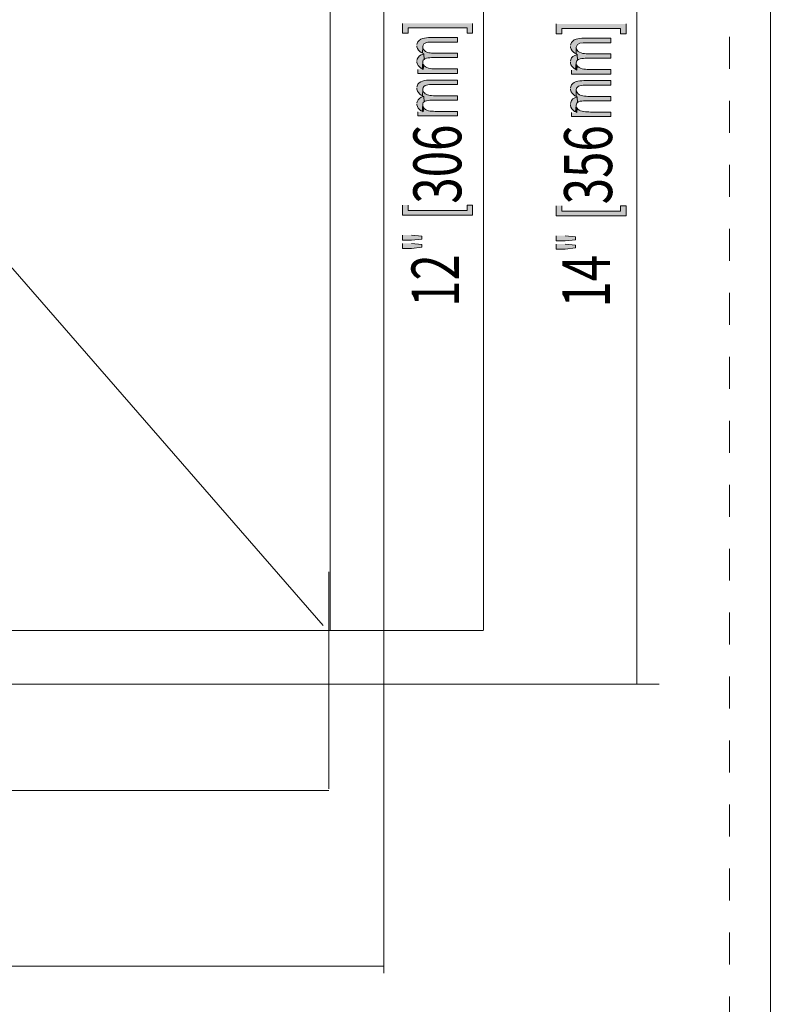
# Model space of a CAD drawing. Units: millimetres. Extents: x -1045 to -686, y -1325 to -983.
# Drawn here: x -791 to -708, y -1190 to -1082 of the extents above; entities that cross this region are included whole.
import ezdxf

# ---------------------------------------------------------------- set-up
doc = ezdxf.new("R2010")
doc.units = ezdxf.units.MM
doc.header["$MEASUREMENT"] = 0
doc.linetypes.add('AI-Linetype-1', pattern=[7.055556, 3.527778, -3.527778])
doc.layers.add('_U+56FE_U+5C42 1', color=7, linetype='Continuous')

# ---------------------------------------------------------------- blocks, each defined once
blk = doc.blocks.new('block 11')
at = {"layer": '_U+56FE_U+5C42 1', "color": 7, "lineweight": 9, "true_color": 0xffffff}
blk.add_lwpolyline([(-863.33, -1166.87), (-757.07, -1166.87)], dxfattribs=at)
blk = doc.blocks.new('block 12')
at = {"layer": '_U+56FE_U+5C42 1', "color": 7, "lineweight": 9, "true_color": 0xffffff}
blk.add_lwpolyline([(-869.52, -1186.25), (-751.03, -1186.25)], dxfattribs=at)
blk = doc.blocks.new('block 10')
at = {"layer": '_U+56FE_U+5C42 1', "true_color": 0xffffff}
for points in [[(-748.94, -1082.25), (-748.94, -1083.35), (-748.33, -1083.35), (-748.33, -1082.75), (-741.84, -1082.75), (-741.84, -1083.35), (-741.23, -1083.35), (-741.23, -1082.25)], [(-732, -1082.32), (-732, -1083.42), (-731.39, -1083.42), (-731.39, -1082.82), (-724.9, -1082.82), (-724.9, -1083.42), (-724.28, -1083.42), (-724.28, -1082.32)], [(-746.79, -1087.26), (-746.66, -1087.33), (-746.62, -1086.87), (-746.67, -1086.77), (-746.71, -1086.66), (-746.73, -1086.55)], [(-729.86, -1087.32), (-729.71, -1087.4), (-729.68, -1086.93), (-729.75, -1086.84), (-729.79, -1086.73), (-729.79, -1086.62)], [(-746.79, -1091.94), (-746.66, -1092.02), (-746.62, -1091.55), (-746.67, -1091.46), (-746.71, -1091.35), (-746.73, -1091.24)], [(-729.86, -1092.01), (-729.71, -1092.09), (-729.68, -1091.62), (-729.75, -1091.53), (-729.79, -1091.42), (-729.79, -1091.3)], [(-748.94, -1102.3), (-748.94, -1103.4), (-741.23, -1103.4), (-741.23, -1102.3), (-741.84, -1102.3), (-741.84, -1102.9), (-748.33, -1102.9), (-748.33, -1102.3)], [(-732, -1102.37), (-732, -1103.47), (-724.28, -1103.47), (-724.28, -1102.37), (-724.9, -1102.37), (-724.9, -1102.97), (-731.39, -1102.97), (-731.39, -1102.37)], [(-748.94, -1105.61), (-748.94, -1106.17), (-747.96, -1106.17), (-746.81, -1106.04), (-746.81, -1105.74), (-747.96, -1105.61)], [(-748.94, -1106.52), (-748.94, -1107.08), (-747.96, -1107.08), (-746.81, -1106.95), (-746.81, -1106.64), (-747.96, -1106.52)], [(-732, -1105.68), (-732, -1106.24), (-731.02, -1106.24), (-729.86, -1106.11), (-729.86, -1105.81), (-731.02, -1105.68)], [(-732, -1106.59), (-732, -1107.15), (-731.02, -1107.15), (-729.86, -1107.02), (-729.86, -1106.7), (-731.02, -1106.59)]]:
    blk.add_hatch(color=7, dxfattribs=at).paths.add_polyline_path(points)
h = blk.add_hatch(color=7, dxfattribs=at)
edge = h.paths.add_edge_path()
edge.add_spline(control_points=[(-747.38, -1084.73), (-747.38, -1084.73), (-747.36, -1084.84), (-747.36, -1084.84), (-747.35, -1085.1), (-747.09, -1085.35), (-746.88, -1085.47), (-746.88, -1085.47), (-746.75, -1085.54), (-746.75, -1085.54), (-746.75, -1085.54), (-746.73, -1084.82), (-746.73, -1084.82), (-746.69, -1084.29), (-746.04, -1084.3), (-745.65, -1084.32), (-745.65, -1084.32), (-742.9, -1084.32), (-742.9, -1084.32), (-742.9, -1084.32), (-742.9, -1083.81), (-742.9, -1083.81), (-742.9, -1083.81), (-745.89, -1083.81), (-745.89, -1083.81), (-746.42, -1083.81), (-747.16, -1083.89), (-747.34, -1084.48), (-747.34, -1084.48), (-747.36, -1084.6), (-747.36, -1084.6)], knot_values=[0, 0, 0, 0, 0.352778, 0.352778, 0.352778, 0.705556, 0.705556, 0.705556, 1.058333, 1.058333, 1.058333, 1.411111, 1.411111, 1.411111, 1.763889, 1.763889, 1.763889, 2.116667, 2.116667, 2.116667, 2.469444, 2.469444, 2.469444, 2.822222, 2.822222, 2.822222, 3.175, 3.175, 3.175, 3.527778, 3.527778, 3.527778, 3.527778], degree=3, periodic=0)
edge.add_line((-747.36, -1084.6), (-747.38, -1084.73))
h = blk.add_hatch(color=7, dxfattribs=at)
edge = h.paths.add_edge_path()
edge.add_spline(control_points=[(-746.75, -1085.54), (-746.75, -1085.54), (-746.6, -1085.62), (-746.6, -1085.62), (-746.6, -1085.62), (-746.58, -1086.23), (-746.58, -1086.23), (-746.58, -1086.23), (-746.49, -1086.16), (-746.49, -1086.16), (-746.26, -1086.05), (-746, -1086.06), (-745.74, -1086.03), (-745.74, -1086.03), (-742.9, -1086.03), (-742.9, -1086.03), (-742.9, -1086.03), (-742.9, -1085.54), (-742.9, -1085.54), (-742.9, -1085.54), (-745.54, -1085.54), (-745.54, -1085.54), (-745.54, -1085.54), (-745.74, -1085.53), (-745.74, -1085.53), (-745.74, -1085.53), (-745.91, -1085.51), (-745.91, -1085.51), (-745.91, -1085.51), (-746.06, -1085.49), (-746.06, -1085.49), (-746.06, -1085.49), (-746.21, -1085.45), (-746.21, -1085.45), (-746.21, -1085.45), (-746.43, -1085.34), (-746.43, -1085.34), (-746.43, -1085.34), (-746.45, -1085.32), (-746.45, -1085.32), (-746.45, -1085.32), (-746.54, -1085.23), (-746.54, -1085.23), (-746.54, -1085.23), (-746.64, -1085.15), (-746.64, -1085.15), (-746.64, -1085.15), (-746.69, -1085.04), (-746.69, -1085.04), (-746.69, -1085.04), (-746.71, -1084.95), (-746.71, -1084.95), (-746.71, -1084.95), (-746.73, -1084.82), (-746.73, -1084.82)], knot_values=[0, 0, 0, 0, 0.352778, 0.352778, 0.352778, 0.705556, 0.705556, 0.705556, 1.058333, 1.058333, 1.058333, 1.411111, 1.411111, 1.411111, 1.763889, 1.763889, 1.763889, 2.116667, 2.116667, 2.116667, 2.469444, 2.469444, 2.469444, 2.822222, 2.822222, 2.822222, 3.175, 3.175, 3.175, 3.527778, 3.527778, 3.527778, 3.880556, 3.880556, 3.880556, 4.233333, 4.233333, 4.233333, 4.586111, 4.586111, 4.586111, 4.938889, 4.938889, 4.938889, 5.291667, 5.291667, 5.291667, 5.644444, 5.644444, 5.644444, 5.997222, 5.997222, 5.997222, 6.35, 6.35, 6.35, 6.35], degree=3, periodic=0)
edge.add_line((-746.73, -1084.82), (-746.75, -1085.54))
h = blk.add_hatch(color=7, dxfattribs=at)
edge = h.paths.add_edge_path()
edge.add_spline(control_points=[(-730.44, -1084.8), (-730.44, -1084.8), (-730.42, -1084.91), (-730.42, -1084.91), (-730.39, -1085.19), (-730.17, -1085.41), (-729.94, -1085.54), (-729.94, -1085.54), (-729.81, -1085.61), (-729.81, -1085.61), (-729.81, -1085.61), (-729.79, -1084.89), (-729.79, -1084.89), (-729.77, -1084.37), (-729.09, -1084.37), (-728.71, -1084.39), (-728.71, -1084.39), (-725.96, -1084.39), (-725.96, -1084.39), (-725.96, -1084.39), (-725.96, -1083.88), (-725.96, -1083.88), (-725.96, -1083.88), (-728.97, -1083.88), (-728.97, -1083.88), (-729.49, -1083.88), (-730.22, -1083.97), (-730.4, -1084.55), (-730.4, -1084.55), (-730.42, -1084.67), (-730.42, -1084.67)], knot_values=[0, 0, 0, 0, 0.352778, 0.352778, 0.352778, 0.705556, 0.705556, 0.705556, 1.058333, 1.058333, 1.058333, 1.411111, 1.411111, 1.411111, 1.763889, 1.763889, 1.763889, 2.116667, 2.116667, 2.116667, 2.469444, 2.469444, 2.469444, 2.822222, 2.822222, 2.822222, 3.175, 3.175, 3.175, 3.527778, 3.527778, 3.527778, 3.527778], degree=3, periodic=0)
edge.add_line((-730.42, -1084.67), (-730.44, -1084.8))
h = blk.add_hatch(color=7, dxfattribs=at)
edge = h.paths.add_edge_path()
edge.add_spline(control_points=[(-747.38, -1086.44), (-747.38, -1086.44), (-747.36, -1086.55), (-747.36, -1086.55), (-747.35, -1086.84), (-747.12, -1087.02), (-746.92, -1087.2), (-746.92, -1087.2), (-746.79, -1087.26), (-746.79, -1087.26), (-746.79, -1087.26), (-746.73, -1086.55), (-746.73, -1086.55), (-746.73, -1086.55), (-746.73, -1086.53), (-746.73, -1086.53), (-746.73, -1086.53), (-746.71, -1086.42), (-746.71, -1086.42), (-746.71, -1086.42), (-746.66, -1086.31), (-746.66, -1086.31), (-746.66, -1086.31), (-746.58, -1086.23), (-746.58, -1086.23), (-746.58, -1086.23), (-746.6, -1085.62), (-746.6, -1085.62), (-746.6, -1085.62), (-746.67, -1085.64), (-746.67, -1085.64), (-746.96, -1085.72), (-747.27, -1085.9), (-747.34, -1086.21), (-747.34, -1086.21), (-747.36, -1086.33), (-747.36, -1086.33)], knot_values=[0, 0, 0, 0, 0.352778, 0.352778, 0.352778, 0.705556, 0.705556, 0.705556, 1.058333, 1.058333, 1.058333, 1.411111, 1.411111, 1.411111, 1.763889, 1.763889, 1.763889, 2.116667, 2.116667, 2.116667, 2.469444, 2.469444, 2.469444, 2.822222, 2.822222, 2.822222, 3.175, 3.175, 3.175, 3.527778, 3.527778, 3.527778, 3.880556, 3.880556, 3.880556, 4.233333, 4.233333, 4.233333, 4.233333], degree=3, periodic=0)
edge.add_line((-747.36, -1086.33), (-747.38, -1086.44))
h = blk.add_hatch(color=7, dxfattribs=at)
edge = h.paths.add_edge_path()
edge.add_spline(control_points=[(-730.44, -1086.51), (-730.44, -1086.51), (-730.42, -1086.62), (-730.42, -1086.62), (-730.41, -1086.91), (-730.18, -1087.09), (-729.97, -1087.27), (-729.97, -1087.27), (-729.86, -1087.32), (-729.86, -1087.32), (-729.86, -1087.32), (-729.79, -1086.62), (-729.79, -1086.62), (-729.79, -1086.62), (-729.79, -1086.6), (-729.79, -1086.6), (-729.79, -1086.6), (-729.77, -1086.49), (-729.77, -1086.49), (-729.77, -1086.49), (-729.73, -1086.38), (-729.73, -1086.38), (-729.73, -1086.38), (-729.64, -1086.3), (-729.64, -1086.3), (-729.64, -1086.3), (-729.68, -1085.69), (-729.68, -1085.69), (-729.68, -1085.69), (-729.73, -1085.71), (-729.73, -1085.71), (-730.06, -1085.82), (-730.3, -1085.93), (-730.4, -1086.28), (-730.4, -1086.28), (-730.42, -1086.39), (-730.42, -1086.39)], knot_values=[0, 0, 0, 0, 0.352778, 0.352778, 0.352778, 0.705556, 0.705556, 0.705556, 1.058333, 1.058333, 1.058333, 1.411111, 1.411111, 1.411111, 1.763889, 1.763889, 1.763889, 2.116667, 2.116667, 2.116667, 2.469444, 2.469444, 2.469444, 2.822222, 2.822222, 2.822222, 3.175, 3.175, 3.175, 3.527778, 3.527778, 3.527778, 3.880556, 3.880556, 3.880556, 4.233333, 4.233333, 4.233333, 4.233333], degree=3, periodic=0)
edge.add_line((-730.42, -1086.39), (-730.44, -1086.51))
h = blk.add_hatch(color=7, dxfattribs=at)
edge = h.paths.add_edge_path()
edge.add_spline(control_points=[(-729.81, -1085.61), (-729.81, -1085.61), (-729.68, -1085.69), (-729.68, -1085.69), (-729.68, -1085.69), (-729.64, -1086.3), (-729.64, -1086.3), (-729.64, -1086.3), (-729.55, -1086.23), (-729.55, -1086.23), (-729.32, -1086.12), (-729.05, -1086.13), (-728.8, -1086.1), (-728.8, -1086.1), (-725.96, -1086.1), (-725.96, -1086.1), (-725.96, -1086.1), (-725.96, -1085.61), (-725.96, -1085.61), (-725.96, -1085.61), (-728.51, -1085.61), (-728.51, -1085.61), (-728.99, -1085.6), (-729.61, -1085.57), (-729.79, -1085.02), (-729.79, -1085.02), (-729.79, -1084.89), (-729.79, -1084.89)], knot_values=[0, 0, 0, 0, 0.352778, 0.352778, 0.352778, 0.705556, 0.705556, 0.705556, 1.058333, 1.058333, 1.058333, 1.411111, 1.411111, 1.411111, 1.763889, 1.763889, 1.763889, 2.116667, 2.116667, 2.116667, 2.469444, 2.469444, 2.469444, 2.822222, 2.822222, 2.822222, 3.175, 3.175, 3.175, 3.175], degree=3, periodic=0)
edge.add_line((-729.79, -1084.89), (-729.81, -1085.61))
h = blk.add_hatch(color=7, dxfattribs=at)
edge = h.paths.add_edge_path()
edge.add_spline(control_points=[(-747.27, -1087.33), (-747.27, -1087.33), (-747.27, -1087.78), (-747.27, -1087.78), (-747.27, -1087.78), (-742.9, -1087.78), (-742.9, -1087.78), (-742.9, -1087.78), (-742.9, -1087.27), (-742.9, -1087.27), (-742.9, -1087.27), (-745.17, -1087.27), (-745.17, -1087.27), (-745.62, -1087.27), (-746.23, -1087.28), (-746.56, -1086.94), (-746.56, -1086.94), (-746.62, -1086.87), (-746.62, -1086.87), (-746.62, -1086.87), (-746.66, -1087.33), (-746.66, -1087.33)], knot_values=[0, 0, 0, 0, 0.352778, 0.352778, 0.352778, 0.705556, 0.705556, 0.705556, 1.058333, 1.058333, 1.058333, 1.411111, 1.411111, 1.411111, 1.763889, 1.763889, 1.763889, 2.116667, 2.116667, 2.116667, 2.469444, 2.469444, 2.469444, 2.469444], degree=3, periodic=0)
edge.add_line((-746.66, -1087.33), (-747.27, -1087.33))
h = blk.add_hatch(color=7, dxfattribs=at)
edge = h.paths.add_edge_path()
edge.add_spline(control_points=[(-730.33, -1087.4), (-730.33, -1087.4), (-730.33, -1087.85), (-730.33, -1087.85), (-730.33, -1087.85), (-725.96, -1087.85), (-725.96, -1087.85), (-725.96, -1087.85), (-725.96, -1087.34), (-725.96, -1087.34), (-725.96, -1087.34), (-728.23, -1087.34), (-728.23, -1087.34), (-728.68, -1087.33), (-729.29, -1087.35), (-729.62, -1087.01), (-729.62, -1087.01), (-729.68, -1086.93), (-729.68, -1086.93), (-729.68, -1086.93), (-729.71, -1087.4), (-729.71, -1087.4)], knot_values=[0, 0, 0, 0, 0.352778, 0.352778, 0.352778, 0.705556, 0.705556, 0.705556, 1.058333, 1.058333, 1.058333, 1.411111, 1.411111, 1.411111, 1.763889, 1.763889, 1.763889, 2.116667, 2.116667, 2.116667, 2.469444, 2.469444, 2.469444, 2.469444], degree=3, periodic=0)
edge.add_line((-729.71, -1087.4), (-730.33, -1087.4))
h = blk.add_hatch(color=7, dxfattribs=at)
edge = h.paths.add_edge_path()
edge.add_spline(control_points=[(-747.38, -1089.41), (-747.38, -1089.41), (-747.36, -1089.52), (-747.36, -1089.52), (-747.35, -1089.79), (-747.09, -1090.03), (-746.88, -1090.16), (-746.88, -1090.16), (-746.75, -1090.23), (-746.75, -1090.23), (-746.75, -1090.23), (-746.73, -1089.51), (-746.73, -1089.51), (-746.68, -1088.96), (-746.05, -1089.01), (-745.65, -1088.99), (-745.65, -1088.99), (-742.9, -1088.99), (-742.9, -1088.99), (-742.9, -1088.99), (-742.9, -1088.5), (-742.9, -1088.5), (-742.9, -1088.5), (-745.89, -1088.5), (-745.89, -1088.5), (-746.42, -1088.49), (-747.16, -1088.58), (-747.34, -1089.17), (-747.34, -1089.17), (-747.36, -1089.28), (-747.36, -1089.28)], knot_values=[0, 0, 0, 0, 0.352778, 0.352778, 0.352778, 0.705556, 0.705556, 0.705556, 1.058333, 1.058333, 1.058333, 1.411111, 1.411111, 1.411111, 1.763889, 1.763889, 1.763889, 2.116667, 2.116667, 2.116667, 2.469444, 2.469444, 2.469444, 2.822222, 2.822222, 2.822222, 3.175, 3.175, 3.175, 3.527778, 3.527778, 3.527778, 3.527778], degree=3, periodic=0)
edge.add_line((-747.36, -1089.28), (-747.38, -1089.41))
h = blk.add_hatch(color=7, dxfattribs=at)
edge = h.paths.add_edge_path()
edge.add_spline(control_points=[(-730.44, -1089.48), (-730.44, -1089.48), (-730.42, -1089.59), (-730.42, -1089.59), (-730.39, -1089.87), (-730.17, -1090.1), (-729.94, -1090.23), (-729.94, -1090.23), (-729.81, -1090.3), (-729.81, -1090.3), (-729.81, -1090.3), (-729.79, -1089.58), (-729.79, -1089.58), (-729.76, -1089.04), (-729.09, -1089.08), (-728.71, -1089.05), (-728.71, -1089.05), (-725.96, -1089.05), (-725.96, -1089.05), (-725.96, -1089.05), (-725.96, -1088.57), (-725.96, -1088.57), (-725.96, -1088.57), (-728.97, -1088.57), (-728.97, -1088.57), (-729.49, -1088.56), (-730.22, -1088.65), (-730.4, -1089.24), (-730.4, -1089.24), (-730.42, -1089.35), (-730.42, -1089.35)], knot_values=[0, 0, 0, 0, 0.352778, 0.352778, 0.352778, 0.705556, 0.705556, 0.705556, 1.058333, 1.058333, 1.058333, 1.411111, 1.411111, 1.411111, 1.763889, 1.763889, 1.763889, 2.116667, 2.116667, 2.116667, 2.469444, 2.469444, 2.469444, 2.822222, 2.822222, 2.822222, 3.175, 3.175, 3.175, 3.527778, 3.527778, 3.527778, 3.527778], degree=3, periodic=0)
edge.add_line((-730.42, -1089.35), (-730.44, -1089.48))
h = blk.add_hatch(color=7, dxfattribs=at)
edge = h.paths.add_edge_path()
edge.add_spline(control_points=[(-747.38, -1091.12), (-747.38, -1091.12), (-747.36, -1091.24), (-747.36, -1091.24), (-747.35, -1091.53), (-747.12, -1091.71), (-746.92, -1091.89), (-746.92, -1091.89), (-746.79, -1091.94), (-746.79, -1091.94), (-746.79, -1091.94), (-746.73, -1091.24), (-746.73, -1091.24), (-746.73, -1091.24), (-746.73, -1091.22), (-746.73, -1091.22), (-746.73, -1091.22), (-746.71, -1091.11), (-746.71, -1091.11), (-746.71, -1091.11), (-746.66, -1090.99), (-746.66, -1090.99), (-746.66, -1090.99), (-746.58, -1090.92), (-746.58, -1090.92), (-746.58, -1090.92), (-746.6, -1090.31), (-746.6, -1090.31), (-746.6, -1090.31), (-746.67, -1090.32), (-746.67, -1090.32), (-746.96, -1090.41), (-747.27, -1090.59), (-747.34, -1090.9), (-747.34, -1090.9), (-747.36, -1091.01), (-747.36, -1091.01)], knot_values=[0, 0, 0, 0, 0.352778, 0.352778, 0.352778, 0.705556, 0.705556, 0.705556, 1.058333, 1.058333, 1.058333, 1.411111, 1.411111, 1.411111, 1.763889, 1.763889, 1.763889, 2.116667, 2.116667, 2.116667, 2.469444, 2.469444, 2.469444, 2.822222, 2.822222, 2.822222, 3.175, 3.175, 3.175, 3.527778, 3.527778, 3.527778, 3.880556, 3.880556, 3.880556, 4.233333, 4.233333, 4.233333, 4.233333], degree=3, periodic=0)
edge.add_line((-747.36, -1091.01), (-747.38, -1091.12))
h = blk.add_hatch(color=7, dxfattribs=at)
edge = h.paths.add_edge_path()
edge.add_spline(control_points=[(-746.75, -1090.23), (-746.75, -1090.23), (-746.6, -1090.31), (-746.6, -1090.31), (-746.6, -1090.31), (-746.58, -1090.92), (-746.58, -1090.92), (-746.58, -1090.92), (-746.49, -1090.85), (-746.49, -1090.85), (-746.26, -1090.73), (-746, -1090.75), (-745.74, -1090.72), (-745.74, -1090.72), (-742.9, -1090.72), (-742.9, -1090.72), (-742.9, -1090.72), (-742.9, -1090.23), (-742.9, -1090.23), (-742.9, -1090.23), (-745.54, -1090.23), (-745.54, -1090.23), (-745.54, -1090.23), (-745.74, -1090.21), (-745.74, -1090.21), (-745.74, -1090.21), (-745.91, -1090.19), (-745.91, -1090.19), (-745.91, -1090.19), (-746.06, -1090.18), (-746.06, -1090.18), (-746.06, -1090.18), (-746.21, -1090.14), (-746.21, -1090.14), (-746.21, -1090.14), (-746.43, -1090.03), (-746.43, -1090.03), (-746.43, -1090.03), (-746.45, -1090.01), (-746.45, -1090.01), (-746.45, -1090.01), (-746.54, -1089.92), (-746.54, -1089.92), (-746.54, -1089.92), (-746.64, -1089.84), (-746.64, -1089.84), (-746.64, -1089.84), (-746.69, -1089.73), (-746.69, -1089.73), (-746.69, -1089.73), (-746.71, -1089.64), (-746.71, -1089.64), (-746.71, -1089.64), (-746.73, -1089.51), (-746.73, -1089.51)], knot_values=[0, 0, 0, 0, 0.352778, 0.352778, 0.352778, 0.705556, 0.705556, 0.705556, 1.058333, 1.058333, 1.058333, 1.411111, 1.411111, 1.411111, 1.763889, 1.763889, 1.763889, 2.116667, 2.116667, 2.116667, 2.469444, 2.469444, 2.469444, 2.822222, 2.822222, 2.822222, 3.175, 3.175, 3.175, 3.527778, 3.527778, 3.527778, 3.880556, 3.880556, 3.880556, 4.233333, 4.233333, 4.233333, 4.586111, 4.586111, 4.586111, 4.938889, 4.938889, 4.938889, 5.291667, 5.291667, 5.291667, 5.644444, 5.644444, 5.644444, 5.997222, 5.997222, 5.997222, 6.35, 6.35, 6.35, 6.35], degree=3, periodic=0)
edge.add_line((-746.73, -1089.51), (-746.75, -1090.23))
h = blk.add_hatch(color=7, dxfattribs=at)
edge = h.paths.add_edge_path()
edge.add_spline(control_points=[(-729.81, -1090.3), (-729.81, -1090.3), (-729.68, -1090.37), (-729.68, -1090.37), (-729.68, -1090.37), (-729.64, -1090.99), (-729.64, -1090.99), (-729.64, -1090.99), (-729.55, -1090.91), (-729.55, -1090.91), (-729.32, -1090.8), (-729.05, -1090.82), (-728.8, -1090.78), (-728.8, -1090.78), (-725.96, -1090.78), (-725.96, -1090.78), (-725.96, -1090.78), (-725.96, -1090.3), (-725.96, -1090.3), (-725.96, -1090.3), (-728.51, -1090.3), (-728.51, -1090.3), (-728.99, -1090.28), (-729.61, -1090.25), (-729.79, -1089.71), (-729.79, -1089.71), (-729.79, -1089.58), (-729.79, -1089.58)], knot_values=[0, 0, 0, 0, 0.352778, 0.352778, 0.352778, 0.705556, 0.705556, 0.705556, 1.058333, 1.058333, 1.058333, 1.411111, 1.411111, 1.411111, 1.763889, 1.763889, 1.763889, 2.116667, 2.116667, 2.116667, 2.469444, 2.469444, 2.469444, 2.822222, 2.822222, 2.822222, 3.175, 3.175, 3.175, 3.175], degree=3, periodic=0)
edge.add_line((-729.79, -1089.58), (-729.81, -1090.3))
h = blk.add_hatch(color=7, dxfattribs=at)
edge = h.paths.add_edge_path()
edge.add_spline(control_points=[(-730.44, -1091.19), (-730.44, -1091.19), (-730.42, -1091.3), (-730.42, -1091.3), (-730.41, -1091.6), (-730.18, -1091.78), (-729.97, -1091.96), (-729.97, -1091.96), (-729.86, -1092.01), (-729.86, -1092.01), (-729.86, -1092.01), (-729.79, -1091.3), (-729.79, -1091.3), (-729.79, -1091.3), (-729.79, -1091.29), (-729.79, -1091.29), (-729.79, -1091.29), (-729.77, -1091.17), (-729.77, -1091.17), (-729.77, -1091.17), (-729.73, -1091.06), (-729.73, -1091.06), (-729.73, -1091.06), (-729.64, -1090.99), (-729.64, -1090.99), (-729.64, -1090.99), (-729.68, -1090.37), (-729.68, -1090.37), (-729.68, -1090.37), (-729.73, -1090.39), (-729.73, -1090.39), (-730.06, -1090.5), (-730.3, -1090.62), (-730.4, -1090.97), (-730.4, -1090.97), (-730.42, -1091.08), (-730.42, -1091.08)], knot_values=[0, 0, 0, 0, 0.352778, 0.352778, 0.352778, 0.705556, 0.705556, 0.705556, 1.058333, 1.058333, 1.058333, 1.411111, 1.411111, 1.411111, 1.763889, 1.763889, 1.763889, 2.116667, 2.116667, 2.116667, 2.469444, 2.469444, 2.469444, 2.822222, 2.822222, 2.822222, 3.175, 3.175, 3.175, 3.527778, 3.527778, 3.527778, 3.880556, 3.880556, 3.880556, 4.233333, 4.233333, 4.233333, 4.233333], degree=3, periodic=0)
edge.add_line((-730.42, -1091.08), (-730.44, -1091.19))
h = blk.add_hatch(color=7, dxfattribs=at)
edge = h.paths.add_edge_path()
edge.add_spline(control_points=[(-747.27, -1092.02), (-747.27, -1092.02), (-747.27, -1092.46), (-747.27, -1092.46), (-747.27, -1092.46), (-742.9, -1092.46), (-742.9, -1092.46), (-742.9, -1092.46), (-742.9, -1091.96), (-742.9, -1091.96), (-742.9, -1091.96), (-745.17, -1091.96), (-745.17, -1091.96), (-745.62, -1091.95), (-746.23, -1091.97), (-746.56, -1091.63), (-746.56, -1091.63), (-746.62, -1091.55), (-746.62, -1091.55), (-746.62, -1091.55), (-746.66, -1092.02), (-746.66, -1092.02)], knot_values=[0, 0, 0, 0, 0.352778, 0.352778, 0.352778, 0.705556, 0.705556, 0.705556, 1.058333, 1.058333, 1.058333, 1.411111, 1.411111, 1.411111, 1.763889, 1.763889, 1.763889, 2.116667, 2.116667, 2.116667, 2.469444, 2.469444, 2.469444, 2.469444], degree=3, periodic=0)
edge.add_line((-746.66, -1092.02), (-747.27, -1092.02))
h = blk.add_hatch(color=7, dxfattribs=at)
edge = h.paths.add_edge_path()
edge.add_spline(control_points=[(-730.33, -1092.09), (-730.33, -1092.09), (-730.33, -1092.53), (-730.33, -1092.53), (-730.33, -1092.53), (-725.96, -1092.53), (-725.96, -1092.53), (-725.96, -1092.53), (-725.96, -1092.03), (-725.96, -1092.03), (-725.96, -1092.03), (-728.23, -1092.03), (-728.23, -1092.03), (-728.68, -1092.02), (-729.29, -1092.04), (-729.62, -1091.7), (-729.62, -1091.7), (-729.68, -1091.62), (-729.68, -1091.62), (-729.68, -1091.62), (-729.71, -1092.09), (-729.71, -1092.09)], knot_values=[0, 0, 0, 0, 0.352778, 0.352778, 0.352778, 0.705556, 0.705556, 0.705556, 1.058333, 1.058333, 1.058333, 1.411111, 1.411111, 1.411111, 1.763889, 1.763889, 1.763889, 2.116667, 2.116667, 2.116667, 2.469444, 2.469444, 2.469444, 2.469444], degree=3, periodic=0)
edge.add_line((-729.71, -1092.09), (-730.33, -1092.09))
at = {"layer": '_U+56FE_U+5C42 1', "color": 7, "lineweight": 9, "true_color": 0xffffff}
for points in [[(-869.24, -1036.92), (-869.24, -1155.14), (-751.03, -1155.14), (-751.03, -1036.92), (-869.24, -1036.92)], [(-723.12, -1036.92), (-723.12, -1155.14)], [(-863.33, -1042.83), (-863.33, -1149.23), (-756.94, -1149.23), (-756.94, -1042.83), (-863.33, -1042.83)], [(-740.03, -1149.23), (-740.03, -1042.83)], [(-757.72, -1148.66), (-797.89, -1102.54)], [(-757.07, -1142.73), (-757.07, -1166.67)], [(-765.93, -1149.23), (-740.09, -1149.23)], [(-751.03, -1149.64), (-751.03, -1187.02)], [(-757.72, -1155.14), (-720.63, -1155.14)]]:
    blk.add_lwpolyline(points, dxfattribs=at)
at = {"layer": '_U+56FE_U+5C42 1', "lineweight": 0}
for points in [[(-748.94, -1082.25), (-748.94, -1083.35), (-748.33, -1083.35), (-748.33, -1082.75), (-741.84, -1082.75), (-741.84, -1083.35), (-741.23, -1083.35), (-741.23, -1082.25)], [(-732, -1082.32), (-732, -1083.42), (-731.39, -1083.42), (-731.39, -1082.82), (-724.9, -1082.82), (-724.9, -1083.42), (-724.28, -1083.42), (-724.28, -1082.32)], [(-746.79, -1087.26), (-746.66, -1087.33), (-746.62, -1086.87), (-746.67, -1086.77), (-746.71, -1086.66), (-746.73, -1086.55)], [(-729.86, -1087.32), (-729.71, -1087.4), (-729.68, -1086.93), (-729.75, -1086.84), (-729.79, -1086.73), (-729.79, -1086.62)], [(-746.79, -1091.94), (-746.66, -1092.02), (-746.62, -1091.55), (-746.67, -1091.46), (-746.71, -1091.35), (-746.73, -1091.24)], [(-729.86, -1092.01), (-729.71, -1092.09), (-729.68, -1091.62), (-729.75, -1091.53), (-729.79, -1091.42), (-729.79, -1091.3)], [(-748.94, -1102.3), (-748.94, -1103.4), (-741.23, -1103.4), (-741.23, -1102.3), (-741.84, -1102.3), (-741.84, -1102.9), (-748.33, -1102.9), (-748.33, -1102.3)], [(-732, -1102.37), (-732, -1103.47), (-724.28, -1103.47), (-724.28, -1102.37), (-724.9, -1102.37), (-724.9, -1102.97), (-731.39, -1102.97), (-731.39, -1102.37)], [(-748.94, -1105.61), (-748.94, -1106.17), (-747.96, -1106.17), (-746.81, -1106.04), (-746.81, -1105.74), (-747.96, -1105.61)], [(-748.94, -1106.52), (-748.94, -1107.08), (-747.96, -1107.08), (-746.81, -1106.95), (-746.81, -1106.64), (-747.96, -1106.52)], [(-732, -1105.68), (-732, -1106.24), (-731.02, -1106.24), (-729.86, -1106.11), (-729.86, -1105.81), (-731.02, -1105.68)], [(-732, -1106.59), (-732, -1107.15), (-731.02, -1107.15), (-729.86, -1107.02), (-729.86, -1106.7), (-731.02, -1106.59)]]:
    blk.add_lwpolyline(points, dxfattribs=at)
for points, knots in [([(-747.38, -1084.73), (-747.38, -1084.73), (-747.36, -1084.84), (-747.36, -1084.84), (-747.35, -1085.1), (-747.09, -1085.35), (-746.88, -1085.47), (-746.88, -1085.47), (-746.75, -1085.54), (-746.75, -1085.54), (-746.75, -1085.54), (-746.73, -1084.82), (-746.73, -1084.82), (-746.69, -1084.29), (-746.04, -1084.3), (-745.65, -1084.32), (-745.65, -1084.32), (-742.9, -1084.32), (-742.9, -1084.32), (-742.9, -1084.32), (-742.9, -1083.81), (-742.9, -1083.81), (-742.9, -1083.81), (-745.89, -1083.81), (-745.89, -1083.81), (-746.42, -1083.81), (-747.16, -1083.89), (-747.34, -1084.48), (-747.34, -1084.48), (-747.36, -1084.6), (-747.36, -1084.6)], [0, 0, 0, 0, 1, 1, 1, 2, 2, 2, 3, 3, 3, 4, 4, 4, 5, 5, 5, 6, 6, 6, 7, 7, 7, 8, 8, 8, 9, 9, 9, 10, 10, 10, 10]), ([(-746.75, -1085.54), (-746.75, -1085.54), (-746.6, -1085.62), (-746.6, -1085.62), (-746.6, -1085.62), (-746.58, -1086.23), (-746.58, -1086.23), (-746.58, -1086.23), (-746.49, -1086.16), (-746.49, -1086.16), (-746.26, -1086.05), (-746, -1086.06), (-745.74, -1086.03), (-745.74, -1086.03), (-742.9, -1086.03), (-742.9, -1086.03), (-742.9, -1086.03), (-742.9, -1085.54), (-742.9, -1085.54), (-742.9, -1085.54), (-745.54, -1085.54), (-745.54, -1085.54), (-745.54, -1085.54), (-745.74, -1085.53), (-745.74, -1085.53), (-745.74, -1085.53), (-745.91, -1085.51), (-745.91, -1085.51), (-745.91, -1085.51), (-746.06, -1085.49), (-746.06, -1085.49), (-746.06, -1085.49), (-746.21, -1085.45), (-746.21, -1085.45), (-746.21, -1085.45), (-746.43, -1085.34), (-746.43, -1085.34), (-746.43, -1085.34), (-746.45, -1085.32), (-746.45, -1085.32), (-746.45, -1085.32), (-746.54, -1085.23), (-746.54, -1085.23), (-746.54, -1085.23), (-746.64, -1085.15), (-746.64, -1085.15), (-746.64, -1085.15), (-746.69, -1085.04), (-746.69, -1085.04), (-746.69, -1085.04), (-746.71, -1084.95), (-746.71, -1084.95), (-746.71, -1084.95), (-746.73, -1084.82), (-746.73, -1084.82)], [0, 0, 0, 0, 1, 1, 1, 2, 2, 2, 3, 3, 3, 4, 4, 4, 5, 5, 5, 6, 6, 6, 7, 7, 7, 8, 8, 8, 9, 9, 9, 10, 10, 10, 11, 11, 11, 12, 12, 12, 13, 13, 13, 14, 14, 14, 15, 15, 15, 16, 16, 16, 17, 17, 17, 18, 18, 18, 18]), ([(-730.44, -1084.8), (-730.44, -1084.8), (-730.42, -1084.91), (-730.42, -1084.91), (-730.39, -1085.19), (-730.17, -1085.41), (-729.94, -1085.54), (-729.94, -1085.54), (-729.81, -1085.61), (-729.81, -1085.61), (-729.81, -1085.61), (-729.79, -1084.89), (-729.79, -1084.89), (-729.77, -1084.37), (-729.09, -1084.37), (-728.71, -1084.39), (-728.71, -1084.39), (-725.96, -1084.39), (-725.96, -1084.39), (-725.96, -1084.39), (-725.96, -1083.88), (-725.96, -1083.88), (-725.96, -1083.88), (-728.97, -1083.88), (-728.97, -1083.88), (-729.49, -1083.88), (-730.22, -1083.97), (-730.4, -1084.55), (-730.4, -1084.55), (-730.42, -1084.67), (-730.42, -1084.67)], [0, 0, 0, 0, 1, 1, 1, 2, 2, 2, 3, 3, 3, 4, 4, 4, 5, 5, 5, 6, 6, 6, 7, 7, 7, 8, 8, 8, 9, 9, 9, 10, 10, 10, 10]), ([(-747.38, -1086.44), (-747.38, -1086.44), (-747.36, -1086.55), (-747.36, -1086.55), (-747.35, -1086.84), (-747.12, -1087.02), (-746.92, -1087.2), (-746.92, -1087.2), (-746.79, -1087.26), (-746.79, -1087.26), (-746.79, -1087.26), (-746.73, -1086.55), (-746.73, -1086.55), (-746.73, -1086.55), (-746.73, -1086.53), (-746.73, -1086.53), (-746.73, -1086.53), (-746.71, -1086.42), (-746.71, -1086.42), (-746.71, -1086.42), (-746.66, -1086.31), (-746.66, -1086.31), (-746.66, -1086.31), (-746.58, -1086.23), (-746.58, -1086.23), (-746.58, -1086.23), (-746.6, -1085.62), (-746.6, -1085.62), (-746.6, -1085.62), (-746.67, -1085.64), (-746.67, -1085.64), (-746.96, -1085.72), (-747.27, -1085.9), (-747.34, -1086.21), (-747.34, -1086.21), (-747.36, -1086.33), (-747.36, -1086.33)], [0, 0, 0, 0, 1, 1, 1, 2, 2, 2, 3, 3, 3, 4, 4, 4, 5, 5, 5, 6, 6, 6, 7, 7, 7, 8, 8, 8, 9, 9, 9, 10, 10, 10, 11, 11, 11, 12, 12, 12, 12]), ([(-730.44, -1086.51), (-730.44, -1086.51), (-730.42, -1086.62), (-730.42, -1086.62), (-730.41, -1086.91), (-730.18, -1087.09), (-729.97, -1087.27), (-729.97, -1087.27), (-729.86, -1087.32), (-729.86, -1087.32), (-729.86, -1087.32), (-729.79, -1086.62), (-729.79, -1086.62), (-729.79, -1086.62), (-729.79, -1086.6), (-729.79, -1086.6), (-729.79, -1086.6), (-729.77, -1086.49), (-729.77, -1086.49), (-729.77, -1086.49), (-729.73, -1086.38), (-729.73, -1086.38), (-729.73, -1086.38), (-729.64, -1086.3), (-729.64, -1086.3), (-729.64, -1086.3), (-729.68, -1085.69), (-729.68, -1085.69), (-729.68, -1085.69), (-729.73, -1085.71), (-729.73, -1085.71), (-730.06, -1085.82), (-730.3, -1085.93), (-730.4, -1086.28), (-730.4, -1086.28), (-730.42, -1086.39), (-730.42, -1086.39)], [0, 0, 0, 0, 1, 1, 1, 2, 2, 2, 3, 3, 3, 4, 4, 4, 5, 5, 5, 6, 6, 6, 7, 7, 7, 8, 8, 8, 9, 9, 9, 10, 10, 10, 11, 11, 11, 12, 12, 12, 12]), ([(-729.81, -1085.61), (-729.81, -1085.61), (-729.68, -1085.69), (-729.68, -1085.69), (-729.68, -1085.69), (-729.64, -1086.3), (-729.64, -1086.3), (-729.64, -1086.3), (-729.55, -1086.23), (-729.55, -1086.23), (-729.32, -1086.12), (-729.05, -1086.13), (-728.8, -1086.1), (-728.8, -1086.1), (-725.96, -1086.1), (-725.96, -1086.1), (-725.96, -1086.1), (-725.96, -1085.61), (-725.96, -1085.61), (-725.96, -1085.61), (-728.51, -1085.61), (-728.51, -1085.61), (-728.99, -1085.6), (-729.61, -1085.57), (-729.79, -1085.02), (-729.79, -1085.02), (-729.79, -1084.89), (-729.79, -1084.89)], [0, 0, 0, 0, 1, 1, 1, 2, 2, 2, 3, 3, 3, 4, 4, 4, 5, 5, 5, 6, 6, 6, 7, 7, 7, 8, 8, 8, 9, 9, 9, 9]), ([(-747.27, -1087.33), (-747.27, -1087.33), (-747.27, -1087.78), (-747.27, -1087.78), (-747.27, -1087.78), (-742.9, -1087.78), (-742.9, -1087.78), (-742.9, -1087.78), (-742.9, -1087.27), (-742.9, -1087.27), (-742.9, -1087.27), (-745.17, -1087.27), (-745.17, -1087.27), (-745.62, -1087.27), (-746.23, -1087.28), (-746.56, -1086.94), (-746.56, -1086.94), (-746.62, -1086.87), (-746.62, -1086.87), (-746.62, -1086.87), (-746.66, -1087.33), (-746.66, -1087.33)], [0, 0, 0, 0, 1, 1, 1, 2, 2, 2, 3, 3, 3, 4, 4, 4, 5, 5, 5, 6, 6, 6, 7, 7, 7, 7]), ([(-730.33, -1087.4), (-730.33, -1087.4), (-730.33, -1087.85), (-730.33, -1087.85), (-730.33, -1087.85), (-725.96, -1087.85), (-725.96, -1087.85), (-725.96, -1087.85), (-725.96, -1087.34), (-725.96, -1087.34), (-725.96, -1087.34), (-728.23, -1087.34), (-728.23, -1087.34), (-728.68, -1087.33), (-729.29, -1087.35), (-729.62, -1087.01), (-729.62, -1087.01), (-729.68, -1086.93), (-729.68, -1086.93), (-729.68, -1086.93), (-729.71, -1087.4), (-729.71, -1087.4)], [0, 0, 0, 0, 1, 1, 1, 2, 2, 2, 3, 3, 3, 4, 4, 4, 5, 5, 5, 6, 6, 6, 7, 7, 7, 7]), ([(-747.38, -1089.41), (-747.38, -1089.41), (-747.36, -1089.52), (-747.36, -1089.52), (-747.35, -1089.79), (-747.09, -1090.03), (-746.88, -1090.16), (-746.88, -1090.16), (-746.75, -1090.23), (-746.75, -1090.23), (-746.75, -1090.23), (-746.73, -1089.51), (-746.73, -1089.51), (-746.68, -1088.96), (-746.05, -1089.01), (-745.65, -1088.99), (-745.65, -1088.99), (-742.9, -1088.99), (-742.9, -1088.99), (-742.9, -1088.99), (-742.9, -1088.5), (-742.9, -1088.5), (-742.9, -1088.5), (-745.89, -1088.5), (-745.89, -1088.5), (-746.42, -1088.49), (-747.16, -1088.58), (-747.34, -1089.17), (-747.34, -1089.17), (-747.36, -1089.28), (-747.36, -1089.28)], [0, 0, 0, 0, 1, 1, 1, 2, 2, 2, 3, 3, 3, 4, 4, 4, 5, 5, 5, 6, 6, 6, 7, 7, 7, 8, 8, 8, 9, 9, 9, 10, 10, 10, 10]), ([(-730.44, -1089.48), (-730.44, -1089.48), (-730.42, -1089.59), (-730.42, -1089.59), (-730.39, -1089.87), (-730.17, -1090.1), (-729.94, -1090.23), (-729.94, -1090.23), (-729.81, -1090.3), (-729.81, -1090.3), (-729.81, -1090.3), (-729.79, -1089.58), (-729.79, -1089.58), (-729.76, -1089.04), (-729.09, -1089.08), (-728.71, -1089.05), (-728.71, -1089.05), (-725.96, -1089.05), (-725.96, -1089.05), (-725.96, -1089.05), (-725.96, -1088.57), (-725.96, -1088.57), (-725.96, -1088.57), (-728.97, -1088.57), (-728.97, -1088.57), (-729.49, -1088.56), (-730.22, -1088.65), (-730.4, -1089.24), (-730.4, -1089.24), (-730.42, -1089.35), (-730.42, -1089.35)], [0, 0, 0, 0, 1, 1, 1, 2, 2, 2, 3, 3, 3, 4, 4, 4, 5, 5, 5, 6, 6, 6, 7, 7, 7, 8, 8, 8, 9, 9, 9, 10, 10, 10, 10]), ([(-747.38, -1091.12), (-747.38, -1091.12), (-747.36, -1091.24), (-747.36, -1091.24), (-747.35, -1091.53), (-747.12, -1091.71), (-746.92, -1091.89), (-746.92, -1091.89), (-746.79, -1091.94), (-746.79, -1091.94), (-746.79, -1091.94), (-746.73, -1091.24), (-746.73, -1091.24), (-746.73, -1091.24), (-746.73, -1091.22), (-746.73, -1091.22), (-746.73, -1091.22), (-746.71, -1091.11), (-746.71, -1091.11), (-746.71, -1091.11), (-746.66, -1090.99), (-746.66, -1090.99), (-746.66, -1090.99), (-746.58, -1090.92), (-746.58, -1090.92), (-746.58, -1090.92), (-746.6, -1090.31), (-746.6, -1090.31), (-746.6, -1090.31), (-746.67, -1090.32), (-746.67, -1090.32), (-746.96, -1090.41), (-747.27, -1090.59), (-747.34, -1090.9), (-747.34, -1090.9), (-747.36, -1091.01), (-747.36, -1091.01)], [0, 0, 0, 0, 1, 1, 1, 2, 2, 2, 3, 3, 3, 4, 4, 4, 5, 5, 5, 6, 6, 6, 7, 7, 7, 8, 8, 8, 9, 9, 9, 10, 10, 10, 11, 11, 11, 12, 12, 12, 12]), ([(-746.75, -1090.23), (-746.75, -1090.23), (-746.6, -1090.31), (-746.6, -1090.31), (-746.6, -1090.31), (-746.58, -1090.92), (-746.58, -1090.92), (-746.58, -1090.92), (-746.49, -1090.85), (-746.49, -1090.85), (-746.26, -1090.73), (-746, -1090.75), (-745.74, -1090.72), (-745.74, -1090.72), (-742.9, -1090.72), (-742.9, -1090.72), (-742.9, -1090.72), (-742.9, -1090.23), (-742.9, -1090.23), (-742.9, -1090.23), (-745.54, -1090.23), (-745.54, -1090.23), (-745.54, -1090.23), (-745.74, -1090.21), (-745.74, -1090.21), (-745.74, -1090.21), (-745.91, -1090.19), (-745.91, -1090.19), (-745.91, -1090.19), (-746.06, -1090.18), (-746.06, -1090.18), (-746.06, -1090.18), (-746.21, -1090.14), (-746.21, -1090.14), (-746.21, -1090.14), (-746.43, -1090.03), (-746.43, -1090.03), (-746.43, -1090.03), (-746.45, -1090.01), (-746.45, -1090.01), (-746.45, -1090.01), (-746.54, -1089.92), (-746.54, -1089.92), (-746.54, -1089.92), (-746.64, -1089.84), (-746.64, -1089.84), (-746.64, -1089.84), (-746.69, -1089.73), (-746.69, -1089.73), (-746.69, -1089.73), (-746.71, -1089.64), (-746.71, -1089.64), (-746.71, -1089.64), (-746.73, -1089.51), (-746.73, -1089.51)], [0, 0, 0, 0, 1, 1, 1, 2, 2, 2, 3, 3, 3, 4, 4, 4, 5, 5, 5, 6, 6, 6, 7, 7, 7, 8, 8, 8, 9, 9, 9, 10, 10, 10, 11, 11, 11, 12, 12, 12, 13, 13, 13, 14, 14, 14, 15, 15, 15, 16, 16, 16, 17, 17, 17, 18, 18, 18, 18]), ([(-729.81, -1090.3), (-729.81, -1090.3), (-729.68, -1090.37), (-729.68, -1090.37), (-729.68, -1090.37), (-729.64, -1090.99), (-729.64, -1090.99), (-729.64, -1090.99), (-729.55, -1090.91), (-729.55, -1090.91), (-729.32, -1090.8), (-729.05, -1090.82), (-728.8, -1090.78), (-728.8, -1090.78), (-725.96, -1090.78), (-725.96, -1090.78), (-725.96, -1090.78), (-725.96, -1090.3), (-725.96, -1090.3), (-725.96, -1090.3), (-728.51, -1090.3), (-728.51, -1090.3), (-728.99, -1090.28), (-729.61, -1090.25), (-729.79, -1089.71), (-729.79, -1089.71), (-729.79, -1089.58), (-729.79, -1089.58)], [0, 0, 0, 0, 1, 1, 1, 2, 2, 2, 3, 3, 3, 4, 4, 4, 5, 5, 5, 6, 6, 6, 7, 7, 7, 8, 8, 8, 9, 9, 9, 9]), ([(-730.44, -1091.19), (-730.44, -1091.19), (-730.42, -1091.3), (-730.42, -1091.3), (-730.41, -1091.6), (-730.18, -1091.78), (-729.97, -1091.96), (-729.97, -1091.96), (-729.86, -1092.01), (-729.86, -1092.01), (-729.86, -1092.01), (-729.79, -1091.3), (-729.79, -1091.3), (-729.79, -1091.3), (-729.79, -1091.29), (-729.79, -1091.29), (-729.79, -1091.29), (-729.77, -1091.17), (-729.77, -1091.17), (-729.77, -1091.17), (-729.73, -1091.06), (-729.73, -1091.06), (-729.73, -1091.06), (-729.64, -1090.99), (-729.64, -1090.99), (-729.64, -1090.99), (-729.68, -1090.37), (-729.68, -1090.37), (-729.68, -1090.37), (-729.73, -1090.39), (-729.73, -1090.39), (-730.06, -1090.5), (-730.3, -1090.62), (-730.4, -1090.97), (-730.4, -1090.97), (-730.42, -1091.08), (-730.42, -1091.08)], [0, 0, 0, 0, 1, 1, 1, 2, 2, 2, 3, 3, 3, 4, 4, 4, 5, 5, 5, 6, 6, 6, 7, 7, 7, 8, 8, 8, 9, 9, 9, 10, 10, 10, 11, 11, 11, 12, 12, 12, 12]), ([(-747.27, -1092.02), (-747.27, -1092.02), (-747.27, -1092.46), (-747.27, -1092.46), (-747.27, -1092.46), (-742.9, -1092.46), (-742.9, -1092.46), (-742.9, -1092.46), (-742.9, -1091.96), (-742.9, -1091.96), (-742.9, -1091.96), (-745.17, -1091.96), (-745.17, -1091.96), (-745.62, -1091.95), (-746.23, -1091.97), (-746.56, -1091.63), (-746.56, -1091.63), (-746.62, -1091.55), (-746.62, -1091.55), (-746.62, -1091.55), (-746.66, -1092.02), (-746.66, -1092.02)], [0, 0, 0, 0, 1, 1, 1, 2, 2, 2, 3, 3, 3, 4, 4, 4, 5, 5, 5, 6, 6, 6, 7, 7, 7, 7]), ([(-730.33, -1092.09), (-730.33, -1092.09), (-730.33, -1092.53), (-730.33, -1092.53), (-730.33, -1092.53), (-725.96, -1092.53), (-725.96, -1092.53), (-725.96, -1092.53), (-725.96, -1092.03), (-725.96, -1092.03), (-725.96, -1092.03), (-728.23, -1092.03), (-728.23, -1092.03), (-728.68, -1092.02), (-729.29, -1092.04), (-729.62, -1091.7), (-729.62, -1091.7), (-729.68, -1091.62), (-729.68, -1091.62), (-729.68, -1091.62), (-729.71, -1092.09), (-729.71, -1092.09)], [0, 0, 0, 0, 1, 1, 1, 2, 2, 2, 3, 3, 3, 4, 4, 4, 5, 5, 5, 6, 6, 6, 7, 7, 7, 7])]:
    blk.add_open_spline(points, degree=3, knots=knots, dxfattribs=at)
at = {"layer": '_U+56FE_U+5C42 1'}
for name in ['block 11', 'block 12']:
    blk.add_blockref(name, (0, 0), dxfattribs=at)
at = {"layer": '_U+56FE_U+5C42 1', "color": 250, "true_color": 0x221814, "attachment_point": 7, "rotation": 90}
for s, insert, char_height in [('\\fArial|b0|i0|c0|p34;\\W0.72641;306', (-742.47, -1102.14), 5.287), ('\\fArial|b0|i0|c0|p34;\\W0.72641;356', (-725.84, -1102.21), 5.287), ('\\fArial|b0|i0|c0|p34;\\W0.72641;12', (-742.71, -1113.5), 5.2491), ('\\fArial|b0|i0|c0|p34;\\W0.72641;14', (-726.08, -1113.57), 5.2491)]:
    blk.add_mtext(s, dxfattribs=dict(at, insert=insert, char_height=char_height))

msp = doc.modelspace()

# ---------------------------------------------------------------- linework, layer by layer
at = {"layer": '_U+56FE_U+5C42 1', "color": 250, "lineweight": 13, "true_color": 0x221814}
msp.add_open_spline([(-1013.38, -982.73), (-1013.38, -982.73), (-718.38, -982.73), (-718.38, -982.73), (-712.86, -982.73), (-708.38, -987.21), (-708.38, -992.73), (-708.38, -992.73), (-708.38, -1287.73), (-708.38, -1287.73), (-708.38, -1293.26), (-712.86, -1297.73), (-718.38, -1297.73), (-718.38, -1297.73), (-1013.38, -1297.73), (-1013.38, -1297.73), (-1018.91, -1297.73), (-1023.38, -1293.26), (-1023.38, -1287.73), (-1023.38, -1287.73), (-1023.38, -992.73), (-1023.38, -992.73), (-1023.38, -987.21), (-1018.91, -982.73), (-1013.38, -982.73)], degree=3, knots=[0, 0, 0, 0, 1, 1, 1, 2, 2, 2, 3, 3, 3, 4, 4, 4, 5, 5, 5, 6, 6, 6, 7, 7, 7, 8, 8, 8, 8], dxfattribs=at)
at = {"layer": '_U+56FE_U+5C42 1', "color": 250, "linetype": 'AI-Linetype-1', "lineweight": 13, "true_color": 0x221814}
msp.add_open_spline([(-722.88, -1293.23), (-722.88, -1293.23), (-1008.88, -1293.23), (-1008.88, -1293.23), (-1014.41, -1293.23), (-1018.88, -1288.76), (-1018.88, -1283.23), (-1018.88, -1283.23), (-1018.88, -997.23), (-1018.88, -997.23), (-1018.88, -991.71), (-1014.41, -987.23), (-1008.88, -987.23), (-1008.88, -987.23), (-722.88, -987.23), (-722.88, -987.23), (-717.36, -987.23), (-712.88, -991.71), (-712.88, -997.23), (-712.88, -997.23), (-712.88, -1283.23), (-712.88, -1283.23), (-712.88, -1288.76), (-717.36, -1293.23), (-722.88, -1293.23)], degree=3, knots=[0, 0, 0, 0, 1, 1, 1, 2, 2, 2, 3, 3, 3, 4, 4, 4, 5, 5, 5, 6, 6, 6, 7, 7, 7, 8, 8, 8, 8], dxfattribs=at)

# ---------------------------------------------------------------- block references
at = {"layer": '_U+56FE_U+5C42 1'}
msp.add_blockref('block 10', (0, 0), dxfattribs=at)

doc.saveas('drawing.dxf')
